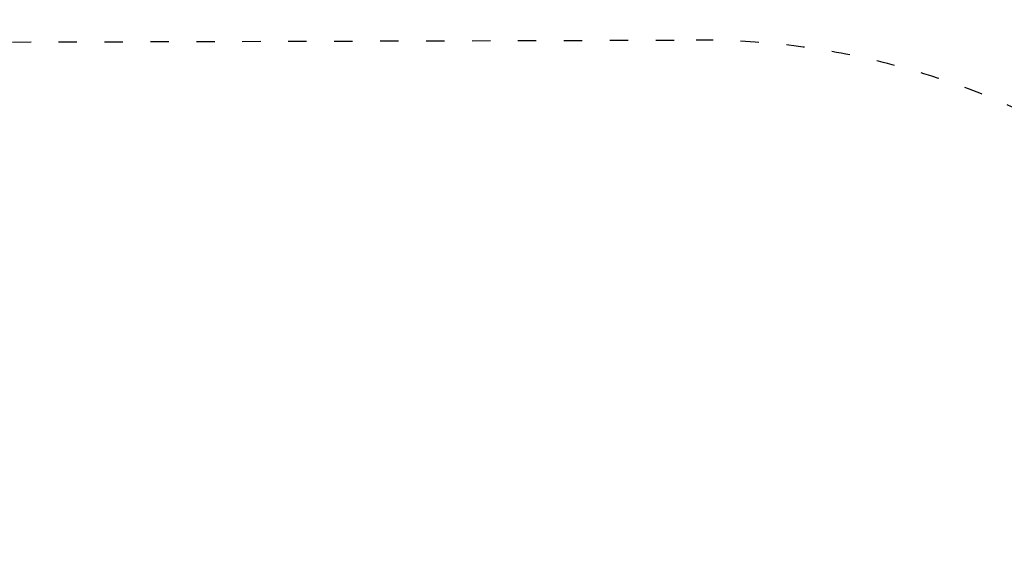
# Model space of a CAD drawing. Units: millimetres. Extents: x 42552 to 47475, y -26581 to -22497.
# Drawn here: x 44903 to 46189, y -24427 to -23716 of the extents above; entities that cross this region are included whole.
import ezdxf

# ---------------------------------------------------------------- set-up
doc = ezdxf.new("R2010")
doc.units = ezdxf.units.MM
doc.linetypes.add('ACAD_ISO03W100', pattern=[30, 12, -18])
doc.styles.get("Standard").update_dxf_attribs({"font": 'arial.ttf'})
doc.dimstyles.new('ISO-25', dxfattribs={"dimtxt": 2.5, "dimasz": 2.5, "dimexe": 1.25, "dimexo": 0.625, "dimtad": 1, "dimtxsty": 'Standard', "dimcen": 2.5, "dimadec": 0, "dimazin": 0, "dimtfac": 1, "dimtmove": 0, "dimatfit": 3, "dimfxl": 1, "dimarcsym": 0})

# ---------------------------------------------------------------- blocks, each defined once
blk = doc.blocks.new('*D8')
at = {"color": 0, "lineweight": -2, "transparency": 16777216}
for p, q in [((42997.9, -22703.8), (42997.9, -22632.6)), ((43077.9, -22633.8), (47388.4, -22633.8)), ((47468.4, -22703.8), (47468.4, -22632.6))]:
    blk.add_line(p, q, dxfattribs=at)
at = {"color": 0, "transparency": 16777216}
for points in [[(43077.9, -22620.5), (43077.9, -22647.2), (42997.9, -22633.8)], [(47388.4, -22620.5), (47388.4, -22647.2), (47468.4, -22633.8)]]:
    blk.add_solid(points, dxfattribs=at)
at = {"layer": 'Defpoints', "color": 0, "transparency": 16777216}
for p in [(47468.4, -22633.8), (42997.9, -24612.8), (47468.4, -24607.3)]:
    blk.add_point(p, dxfattribs=at)
at = {"color": 0, "transparency": 16777216, "insert": (45233.2, -22562.8), "char_height": 100, "attachment_point": 5}
blk.add_mtext('450', dxfattribs=at)

msp = doc.modelspace()

# ---------------------------------------------------------------- linework, layer by layer
at = {"linetype": 'ACAD_ISO03W100', "ltscale": 2}
msp.add_lwpolyline([(44653.83, -23746.05), (45786.689, -23742.717, -1), (45792.572, -25742.708), (44659.714, -25746.041, -1)], format="xyb", close=True, dxfattribs=at)

# ---------------------------------------------------------------- dimensions: what is measured, and where the dimension line sits
at = {"color": 7}
dim = msp.add_linear_dim(base=(47468.423, -22633.828), p1=(42997.892, -24612.823), p2=(47468.423, -24607.265), text='450', dimstyle='ISO-25', override={"dimtxt": 100, "dimasz": 80, "dimgap": 20, "dimtad": 2, "dimfxl": 70, "dimfxlon": 1}, dxfattribs=at)
dim.commit()
dim.dimension.update_dxf_attribs({"geometry": '*D8', "text_midpoint": (45233.158, -22562.771)})

doc.saveas('drawing.dxf')
